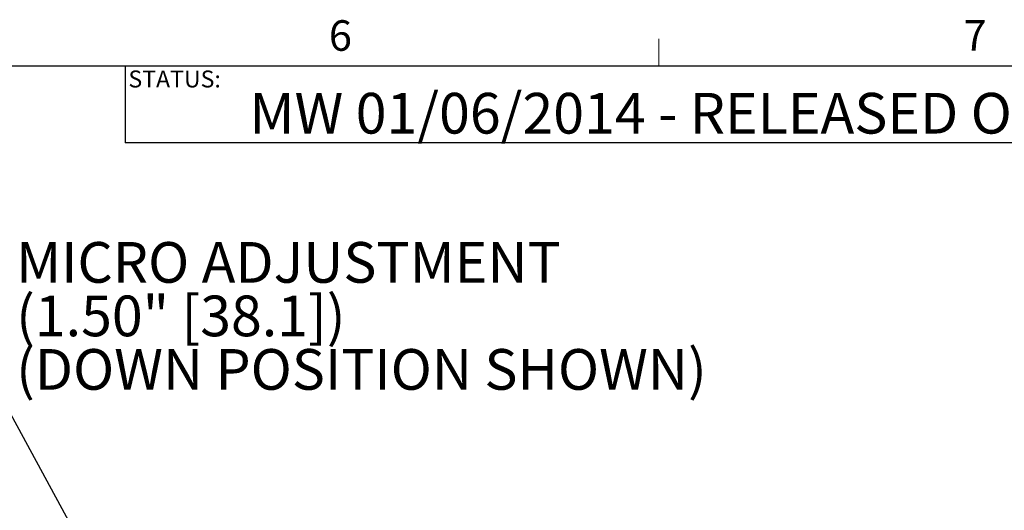
# Model space of a CAD drawing. Units: inches. Extents: x 12 to 397, y 6 to 259.
# Drawn here: x 251 to 324, y 223 to 259 of the extents above; entities that cross this region are included whole.
import ezdxf

# ---------------------------------------------------------------- set-up
doc = ezdxf.new("R2010")
doc.units = ezdxf.units.IN
doc.header["$LTSCALE"] = 24
doc.header["$MEASUREMENT"] = 0
doc.layers.add('LAYER_1', color=5, linetype='Continuous')
doc.layers.add('SLD-0', color=179, linetype='Continuous')
doc.styles.add('SLDTEXTSTYLE0', font='TXT', dxfattribs={"width": 0.75})
doc.dimstyles.new('SLDDIMSTYLE6', dxfattribs={"dimtxt": 0, "dimasz": 3.12, "dimexe": 0, "dimexo": 0.0625, "dimgap": 0, "dimtad": 0, "dimtih": 1, "dimtoh": 1, "dimdec": 0, "dimrnd": 1e-09, "dimzin": 0, "dimdsep": 46, "dimtxsty": 'Standard', "dimsah": 1, "dimcen": 0.09, "dimadec": 0, "dimazin": 0, "dimtfac": 3.12, "dimtdec": 0, "dimtofl": 0, "dimtmove": 0, "dimatfit": 3, "dimfxl": 1, "dimfrac": 2, "dimtolj": 1, "dimtzin": 0, "dimarcsym": 0})

# ---------------------------------------------------------------- blocks, each defined once
blk = doc.blocks.new('SW_NOTE_4')
at = {"layer": 'LAYER_1', "color": 0, "char_height": 3, "attachment_point": 1, "style": 'SLDTEXTSTYLE0'}
for s, insert in [('MICRO ADJUSTMENT', (0.558, 1.429)), ('(1.50" [38.1])', (0.558, -2.516)), ('(DOWN POSITION SHOWN)', (0.558, -6.46))]:
    blk.add_mtext(s, dxfattribs=dict(at, insert=insert))

msp = doc.modelspace()

# ---------------------------------------------------------------- linework, layer by layer
at = {"color": 7, "linetype": 'Continuous', "lineweight": 0}
for p, q in [((298.524, 255.41), (298.524, 257.445)), ((15.03, 255.41), (393.03, 255.41))]:
    msp.add_line(p, q, dxfattribs=at)
at = {"layer": 'LAYER_1'}
for q in [(240.527, 255.41), (259.167, 249.755)]:
    msp.add_line((259.167, 255.41), q, dxfattribs=at)
at = {"layer": 'SLD-0'}
for p, q in [((393.03, 255.41), (259.167, 255.41)), ((259.167, 255.41), (259.167, 249.755)), ((393.03, 249.755), (259.167, 249.755))]:
    msp.add_line(p, q, dxfattribs=at)

# ---------------------------------------------------------------- block references
at = {"layer": 'LAYER_1'}
msp.add_blockref('SW_NOTE_4', (250.562, 241.025), dxfattribs=at)

# ---------------------------------------------------------------- texts
at = {"color": 7, "linetype": 'Continuous', "lineweight": 0, "char_height": 2.25, "attachment_point": 1, "style": 'SLDTEXTSTYLE0'}
for s, insert in [('6', (274.18, 258.804)), ('7', (320.978, 258.821))]:
    msp.add_mtext(s, dxfattribs=dict(at, insert=insert))
at = {"layer": 'LAYER_1', "insert": (268.328, 253.449), "char_height": 3, "attachment_point": 1, "style": 'SLDTEXTSTYLE0'}
msp.add_mtext('MW 01/06/2014 - RELEASED ON ECO: 500009289', dxfattribs=at)
at = {"layer": 'SLD-0', "insert": (259.401, 255.099), "char_height": 1.25, "attachment_point": 1, "style": 'SLDTEXTSTYLE0'}
msp.add_mtext('STATUS:', dxfattribs=at)

# ---------------------------------------------------------------- leaders
at = {"layer": 'LAYER_1'}
msp.add_leader([(258.258, 215.927), (244.562, 241.025), (250.562, 241.025)], dimstyle='SLDDIMSTYLE6', dxfattribs=at)

doc.saveas('drawing.dxf')
